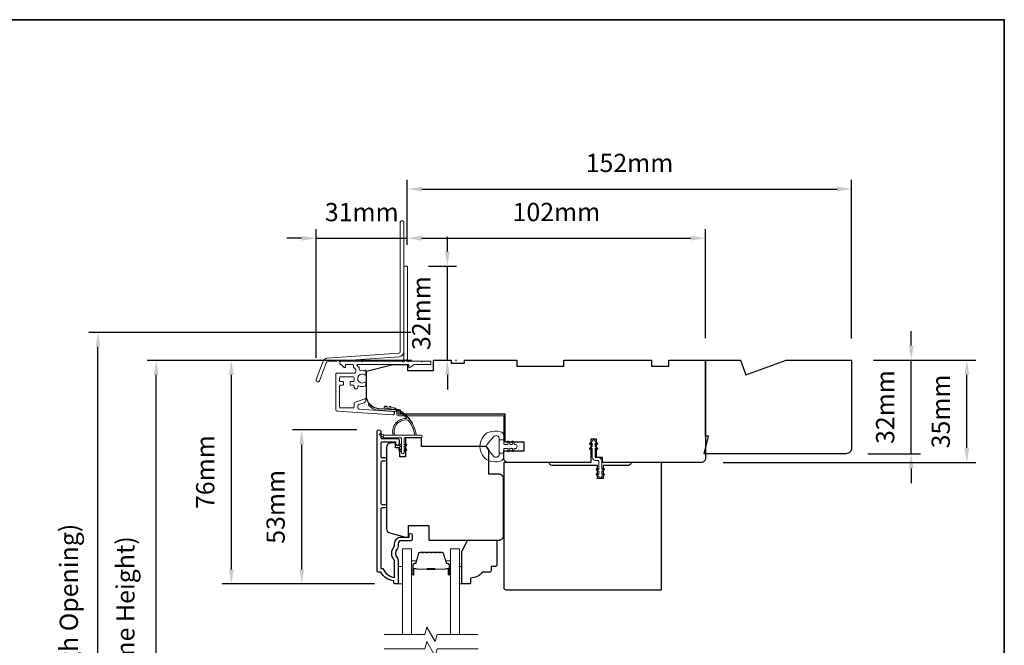
# Model space of a CAD drawing. Extents: x -1661 to 4112, y 2559 to 5102.
# Drawn here: x 2165 to 2502, y 4284 to 4498 of the extents above; entities that cross this region are included whole.
import ezdxf

# ---------------------------------------------------------------- set-up
doc = ezdxf.new("R2010")
doc.units = 0
doc.header["$LTSCALE"] = 250
doc.header["$MEASUREMENT"] = 0
doc.header["$PDMODE"] = 3
doc.header["$PDSIZE"] = -2
doc.layers.get('DEFPOINTS').update_dxf_attribs({"color": 2, "linetype": 'CONTINUOUS'})
doc.layers.add('3', color=3, linetype='CONTINUOUS')
for name, color, linetype, lineweight in [('6', 6, 'CONTINUOUS', 5), ('7', 7, 'CONTINUOUS', 9), ('8', 7, 'CONTINUOUS', 35), ('Butal', 9, 'CONTINUOUS', 15), ('Dimensions', 2, 'CONTINUOUS', 15), ('Glass', 1, 'CONTINUOUS', 15), ('Jamb Liner', 230, 'CONTINUOUS', 9), ('Next Gen Cladding', 142, 'CONTINUOUS', 20), ('Nylon Clip', 6, 'CONTINUOUS', 15), ('Spacer Bar', 1, 'CONTINUOUS', 9), ('Veneer', 7, 'CONTINUOUS', 5), ('Weather-Strip', 6, 'CONTINUOUS', 9), ('Wood', 7, 'CONTINUOUS', 25)]:
    doc.layers.add(name, color=color, linetype=linetype, lineweight=lineweight)
doc.styles.add('MODERN', font='tahoma.ttf')
doc.styles.add('ROMANS', font='romans')
doc.dimstyles.new('LWDEC$0', dxfattribs={"dimscale": 5, "dimtxt": 2.5, "dimasz": 2, "dimexe": 1.25, "dimexo": 3, "dimgap": 2, "dimtad": 1, "dimtoh": 1, "dimzin": 1, "dimdsep": 46, "dimtxsty": 'MODERN', "dimcen": 0, "dimdle": 1.5, "dimadec": 0, "dimazin": 0, "dimtfac": 1, "dimtix": 1, "dimtmove": 0, "dimatfit": 3, "dimfxl": 0, "dimtzin": 0, "dimarcsym": 0})

# ---------------------------------------------------------------- blocks, each defined once
blk = doc.blocks.new('2800C')
at = {"layer": 'Veneer'}
blk.add_lwpolyline([(24.61, 4.5), (27.61, 4.5), (27.61, 3), (29.31, 3), (29.31, 1.5, -0.414214), (27.81, 0), (0, 0, -0.339454), (-1.45, 1.11), (-2.89, 6.5), (-2.89, 7.5), (-0.89, 7.5), (1.11, 7.5), (1.11, 14.5), (-3.89, 14.5), (-3.89, 38.5, -0.414214), (-2.39, 40), (17.11, 40, -0.414214), (18.61, 38.5), (18.61, 35), (26.61, 35, -0.414214), (28.11, 33.5), (28.11, 12), (31.11, 12), (31.11, 6.5), (24.61, 6.5), (24.61, 4.5), (24.61, 4.5)], format="xyb", dxfattribs=at)
blk = doc.blocks.new('*D406')
at = {"layer": 'DEFPOINTS', "color": 0}
for p in [(2449.75, 4381.56), (2489.16, 4381.56), (2398.25, 4346.56)]:
    blk.add_point(p, dxfattribs=at)
at = {"layer": 'Dimensions', "color": 0, "lineweight": -2}
for p, q in [((2457.25, 4381.56), (2492.28, 4381.56)), ((2489.16, 4351.56), (2489.16, 4376.56)), ((2405.75, 4346.56), (2492.28, 4346.56))]:
    blk.add_line(p, q, dxfattribs=at)
at = {"layer": 'Dimensions', "color": 0}
for points in [[(2488.33, 4376.56), (2489.99, 4376.56), (2489.16, 4381.56)], [(2488.33, 4351.56), (2489.99, 4351.56), (2489.16, 4346.56)]]:
    blk.add_solid(points, dxfattribs=at)
at = {"layer": 'Dimensions', "color": 0, "insert": (2481.03, 4364.06), "char_height": 6.25, "attachment_point": 5, "rotation": 90, "style": 'ROMANS'}
blk.add_mtext('35mm', dxfattribs=at)
blk = doc.blocks.new('*D384')
at = {"layer": 'DEFPOINTS', "color": 0}
for p in [(2449.75, 4381.56), (2470.14, 4381.56), (2447.75, 4349.56)]:
    blk.add_point(p, dxfattribs=at)
at = {"layer": 'Dimensions', "color": 0, "lineweight": -2}
for p, q in [((2470.14, 4386.56), (2470.14, 4391.56)), ((2457.25, 4381.56), (2473.27, 4381.56)), ((2470.14, 4349.56), (2470.14, 4381.56)), ((2455.25, 4349.56), (2473.27, 4349.56)), ((2470.14, 4344.56), (2470.14, 4339.56))]:
    blk.add_line(p, q, dxfattribs=at)
at = {"layer": 'Dimensions', "color": 0}
for points in [[(2469.31, 4386.56), (2470.97, 4386.56), (2470.14, 4381.56)], [(2469.31, 4344.56), (2470.97, 4344.56), (2470.14, 4349.56)]]:
    blk.add_solid(points, dxfattribs=at)
at = {"layer": 'Dimensions', "color": 0, "insert": (2462.02, 4365.56), "char_height": 6.25, "attachment_point": 5, "rotation": 90, "style": 'ROMANS'}
blk.add_mtext('32mm', dxfattribs=at)
blk = doc.blocks.new('*D339')
at = {"layer": 'DEFPOINTS', "color": 0}
for p in [(2211.86, 4381.54), (2306.75, 4381.54), (2306.75, 4184.06)]:
    blk.add_point(p, dxfattribs=at)
at = {"layer": 'Dimensions', "color": 0, "lineweight": -2}
for p, q in [((2299.25, 4381.54), (2208.73, 4381.54)), ((2211.86, 4189.06), (2211.86, 4376.54)), ((2299.25, 4184.06), (2208.73, 4184.06))]:
    blk.add_line(p, q, dxfattribs=at)
at = {"layer": 'Dimensions', "color": 0}
for points in [[(2211.02, 4376.54), (2212.69, 4376.54), (2211.86, 4381.54)], [(2211.02, 4189.06), (2212.69, 4189.06), (2211.86, 4184.06)]]:
    blk.add_solid(points, dxfattribs=at)
at = {"layer": 'Dimensions', "color": 0, "insert": (2202.09, 4282.8), "char_height": 6.25, "attachment_point": 5, "rotation": 90, "style": 'ROMANS'}
blk.add_mtext('F.H. (Frame Height)', dxfattribs=at)
blk = doc.blocks.new('*D340')
at = {"layer": 'DEFPOINTS', "color": 0}
for p in [(2191.92, 4391.03), (2306.42, 4391.03), (2306.75, 4174.56)]:
    blk.add_point(p, dxfattribs=at)
at = {"layer": 'Dimensions', "color": 0, "lineweight": -2}
for p, q in [((2298.92, 4391.03), (2188.79, 4391.03)), ((2191.92, 4179.56), (2191.92, 4386.03)), ((2299.25, 4174.56), (2188.79, 4174.56))]:
    blk.add_line(p, q, dxfattribs=at)
at = {"layer": 'Dimensions', "color": 0}
for points in [[(2191.08, 4386.03), (2192.75, 4386.03), (2191.92, 4391.03)], [(2191.08, 4179.56), (2192.75, 4179.56), (2191.92, 4174.56)]]:
    blk.add_solid(points, dxfattribs=at)
at = {"layer": 'Dimensions', "color": 0, "insert": (2182.76, 4282.8), "char_height": 6.25, "attachment_point": 5, "rotation": 90, "style": 'MODERN'}
blk.add_mtext('R.O. (Rough Opening)', dxfattribs=at)
blk = doc.blocks.new('*D341')
at = {"layer": 'DEFPOINTS', "color": 0}
for p in [(2261.63, 4357.8), (2288.01, 4357.8), (2294.01, 4305.05)]:
    blk.add_point(p, dxfattribs=at)
at = {"layer": 'Dimensions', "color": 0, "lineweight": -2}
for p, q in [((2280.51, 4357.8), (2258.51, 4357.8)), ((2261.63, 4310.05), (2261.63, 4352.8)), ((2286.51, 4305.05), (2258.51, 4305.05))]:
    blk.add_line(p, q, dxfattribs=at)
at = {"layer": 'Dimensions', "color": 0}
for points in [[(2260.8, 4352.8), (2262.46, 4352.8), (2261.63, 4357.8)], [(2260.8, 4310.05), (2262.46, 4310.05), (2261.63, 4305.05)]]:
    blk.add_solid(points, dxfattribs=at)
at = {"layer": 'Dimensions', "color": 0, "insert": (2253.51, 4331.42), "char_height": 6.25, "attachment_point": 5, "rotation": 90, "style": 'ROMANS'}
blk.add_mtext('53mm', dxfattribs=at)
blk = doc.blocks.new('*D342')
at = {"layer": 'DEFPOINTS', "color": 0}
for p in [(2237.55, 4381.54), (2306.75, 4381.54), (2294.01, 4305.05)]:
    blk.add_point(p, dxfattribs=at)
at = {"layer": 'Dimensions', "color": 0, "lineweight": -2}
for p, q in [((2299.25, 4381.54), (2234.42, 4381.54)), ((2237.55, 4310.05), (2237.55, 4376.54)), ((2286.51, 4305.05), (2234.42, 4305.05))]:
    blk.add_line(p, q, dxfattribs=at)
at = {"layer": 'Dimensions', "color": 0}
for points in [[(2236.72, 4376.54), (2238.38, 4376.54), (2237.55, 4381.54)], [(2236.72, 4310.05), (2238.38, 4310.05), (2237.55, 4305.05)]]:
    blk.add_solid(points, dxfattribs=at)
at = {"layer": 'Dimensions', "color": 0, "insert": (2229.42, 4343.3), "char_height": 6.25, "attachment_point": 5, "rotation": 90, "style": 'ROMANS'}
blk.add_mtext('76mm', dxfattribs=at)
blk = doc.blocks.new('*D305')
at = {"layer": 'DEFPOINTS', "color": 0}
for p in [(2399.75, 4423.33), (2297.75, 4413.55), (2399.75, 4381.58)]:
    blk.add_point(p, dxfattribs=at)
at = {"layer": 'Dimensions', "color": 0, "lineweight": -2}
for p, q in [((2297.75, 4421.05), (2297.75, 4426.46)), ((2399.75, 4389.08), (2399.75, 4426.46)), ((2302.75, 4423.33), (2394.75, 4423.33))]:
    blk.add_line(p, q, dxfattribs=at)
at = {"layer": 'Dimensions', "color": 0}
for points in [[(2302.75, 4424.17), (2302.75, 4422.5), (2297.75, 4423.33)], [(2394.75, 4424.17), (2394.75, 4422.5), (2399.75, 4423.33)]]:
    blk.add_solid(points, dxfattribs=at)
at = {"layer": 'Dimensions', "color": 0, "insert": (2348.75, 4431.46), "char_height": 6.25, "attachment_point": 5, "style": 'ROMANS'}
blk.add_mtext('102mm', dxfattribs=at)
blk = doc.blocks.new('*D306')
at = {"layer": 'DEFPOINTS', "color": 0}
for p in [(2297.5, 4413.8), (2311.44, 4413.8), (2306.75, 4381.58)]:
    blk.add_point(p, dxfattribs=at)
at = {"layer": 'Dimensions', "color": 0, "lineweight": -2}
for p, q in [((2311.44, 4418.8), (2311.44, 4423.8)), ((2305, 4413.8), (2314.57, 4413.8)), ((2311.44, 4381.58), (2311.44, 4413.8)), ((2314.25, 4381.58), (2314.57, 4381.58)), ((2311.44, 4376.58), (2311.44, 4371.58))]:
    blk.add_line(p, q, dxfattribs=at)
at = {"layer": 'Dimensions', "color": 0}
for points in [[(2310.61, 4418.8), (2312.28, 4418.8), (2311.44, 4413.8)], [(2310.61, 4376.58), (2312.28, 4376.58), (2311.44, 4381.58)]]:
    blk.add_solid(points, dxfattribs=at)
at = {"layer": 'Dimensions', "color": 0, "insert": (2303.32, 4397.69), "char_height": 6.25, "attachment_point": 5, "rotation": 90, "style": 'ROMANS'}
blk.add_mtext('32mm', dxfattribs=at)
blk = doc.blocks.new('*D308')
at = {"layer": 'DEFPOINTS', "color": 0}
for p in [(2297.75, 4423.3), (2297.75, 4413.55), (2266.56, 4374.84)]:
    blk.add_point(p, dxfattribs=at)
at = {"layer": 'Dimensions', "color": 0, "lineweight": -2}
for p, q in [((2266.56, 4382.34), (2266.56, 4426.43)), ((2297.75, 4421.05), (2297.75, 4426.43)), ((2261.56, 4423.3), (2256.56, 4423.3)), ((2266.56, 4423.3), (2297.75, 4423.3)), ((2302.75, 4423.3), (2307.75, 4423.3))]:
    blk.add_line(p, q, dxfattribs=at)
at = {"layer": 'Dimensions', "color": 0}
for points in [[(2261.56, 4424.14), (2261.56, 4422.47), (2266.56, 4423.3)], [(2302.75, 4424.14), (2302.75, 4422.47), (2297.75, 4423.3)]]:
    blk.add_solid(points, dxfattribs=at)
at = {"layer": 'Dimensions', "color": 0, "insert": (2282.15, 4431.43), "char_height": 6.25, "attachment_point": 5, "style": 'ROMANS'}
blk.add_mtext('31mm', dxfattribs=at)
blk = doc.blocks.new('*D259')
at = {"layer": 'DEFPOINTS', "color": 0}
for p in [(2449.75, 4440.12), (2297.75, 4413.55), (2449.75, 4381.56)]:
    blk.add_point(p, dxfattribs=at)
at = {"layer": 'Dimensions', "color": 0, "lineweight": -2}
for p, q in [((2297.75, 4421.05), (2297.75, 4443.25)), ((2449.75, 4389.06), (2449.75, 4443.25)), ((2302.75, 4440.12), (2444.75, 4440.12))]:
    blk.add_line(p, q, dxfattribs=at)
at = {"layer": 'Dimensions', "color": 0}
for points in [[(2302.75, 4440.96), (2302.75, 4439.29), (2297.75, 4440.12)], [(2444.75, 4440.96), (2444.75, 4439.29), (2449.75, 4440.12)]]:
    blk.add_solid(points, dxfattribs=at)
at = {"layer": 'Dimensions', "color": 0, "insert": (2373.75, 4448.25), "char_height": 6.25, "attachment_point": 5, "style": 'ROMANS'}
blk.add_mtext('152mm', dxfattribs=at)

msp = doc.modelspace()

# ---------------------------------------------------------------- linework, layer by layer
at = {"layer": '3'}
msp.add_lwpolyline([(2290.032, 4331.039), (2289.132, 4331.039, 0.4142151), (2288.632, 4330.539), (2288.632, 4310.322), (2289.421, 4310.322, 0.2832257), (2293.383, 4307.302), (2293.383, 4312.703, 0.1654359), (2293.175, 4313.313, -0.3401823), (2293.175, 4317.677, 0.1654359), (2293.383, 4318.287), (2293.383, 4318.822, -0.4142136), (2295.633, 4321.072), (2298.332, 4321.072), (2298.333, 4321.772, -1), (2299.433, 4321.772), (2299.432, 4320.322, -0.4142136), (2298.932, 4319.822), (2295.633, 4319.822, 0.4142136), (2294.633, 4318.822), (2294.633, 4317.823, -0.1961243), (2294.347, 4317.124, 0.40794), (2294.347, 4313.866, -0.1961243), (2294.633, 4313.167), (2294.633, 4305.322, -0.4142136), (2294.383, 4305.072), (2293.633, 4305.072, -0.4142136), (2293.133, 4305.572), (2293.133, 4306.072, -0.2381249), (2288.633, 4309.072), (2287.932, 4309.072, -0.4142136), (2287.382, 4309.622), (2287.383, 4357.194, -1), (2288.633, 4357.194), (2288.633, 4355.315, 0.415215), (2289.133, 4354.813), (2294.379, 4354.813, -0.4159086), (2294.932, 4354.263), (2294.932, 4352.863, -1), (2293.832, 4352.863), (2293.832, 4353.371, 0.414213), (2293.632, 4353.571), (2289.133, 4353.571, 0.4142136), (2288.633, 4353.071), (2288.632, 4348.775, 0.4152158), (2289.132, 4348.273), (2290.032, 4348.273, -1), (2290.032, 4347.031), (2289.132, 4347.031, 0.4142131), (2288.632, 4346.531), (2288.632, 4332.781, 0.414212), (2289.132, 4332.281), (2290.032, 4332.281, -1)], format="xyb", close=True, dxfattribs=at)
at = {"layer": '6'}
for points in [[(2294.633, 4305.069), (2296.133, 4305.069), (2296.133, 4311.069), (2294.633, 4311.069)], [(2315.63, 4311.069), (2316.39, 4311.069), (2316.39, 4305.069), (2315.63, 4305.069)]]:
    msp.add_lwpolyline(points, close=True, dxfattribs=at)
at = {"layer": '7'}
msp.add_lwpolyline([(2362.504, 4353.334), (2362.504, 4354.584), (2360.504, 4354.584), (2360.504, 4353.334)], dxfattribs=at)
at = {"layer": '7', "flags": 128}
for points in [[(2321.98, 4287.817), (2307.995, 4287.817), (2307.325, 4285.317), (2304.438, 4290.317), (2303.768, 4287.817), (2289.783, 4287.817)], [(2321.98, 4282.817), (2307.995, 4282.817), (2307.325, 4280.317), (2304.438, 4285.317), (2303.768, 4282.817), (2289.783, 4282.817)]]:
    msp.add_lwpolyline(points, dxfattribs=at)
at = {"layer": '8', "linetype": 'Continuous'}
msp.add_lwpolyline([(1836.23, 4498.055), (2501.971, 4498.055), (2501.971, 4064.14), (1836.23, 4064.14)], close=True, dxfattribs=at)
at = {"layer": 'Butal'}
for points in [[(2299.233, 4308.507), (2299.233, 4312.685, -0.4142136), (2299.483, 4312.935), (2300.807, 4312.935), (2300.621, 4312.325, -0.3297505), (2300.261, 4312.059), (2300.142, 4312.059, 0.4142136), (2299.632, 4311.549), (2299.632, 4308.257), (2299.483, 4308.257, -0.4142136)], [(2312.53, 4308.507), (2312.53, 4312.685, 0.4142136), (2312.28, 4312.935), (2310.955, 4312.935), (2311.142, 4312.325, 0.3297505), (2311.501, 4312.059), (2311.62, 4312.059, -0.4142136), (2312.13, 4311.549), (2312.13, 4308.257), (2312.28, 4308.257, 0.4142136)]]:
    msp.add_lwpolyline(points, format="xyb", close=True, dxfattribs=at)
at = {"layer": 'Glass', "color": 1}
for points in [[(2296.133, 4287.817), (2296.133, 4317.066), (2299.233, 4317.066), (2299.233, 4287.817)], [(2315.63, 4287.817), (2315.63, 4317.066), (2312.53, 4317.066), (2312.53, 4287.817)]]:
    msp.add_lwpolyline(points, dxfattribs=at)
at = {"layer": 'Jamb Liner'}
msp.add_lwpolyline([(2294.104, 4363.834, 0.3939105), (2293.871, 4364.084), (2287.905, 4364.501, -0.1961705), (2284.515, 4366.169, -1), (2284.889, 4366.501, 0.1961705), (2287.94, 4365), (2293.906, 4364.582, -0.3939105), (2294.604, 4363.834), (2294.604, 4363.334, 0.4142136), (2294.854, 4363.084), (2330.504, 4363.084, -0.4142136), (2331.254, 4362.334), (2331.254, 4354.084, -1), (2330.754, 4354.084), (2330.754, 4362.334, 0.4142136), (2330.504, 4362.584), (2294.854, 4362.584, -0.4142136), (2294.104, 4363.334)], format="xyb", close=True, dxfattribs=at)
at = {"layer": 'Next Gen Cladding'}
for points in [[(2296.554, 4428.759, 1), (2295.354, 4428.759), (2295.354, 4384.504, -0.3939105), (2294.842, 4383.956), (2270.266, 4382.237, 0.2914734), (2269.014, 4381.311), (2266.594, 4375.006, 1), (2267.714, 4374.576), (2270.134, 4380.88, -0.2914734), (2270.35, 4381.04), (2294.926, 4382.759, 0.3939105), (2296.554, 4384.504)], [(2296.047, 4381.184, 0.2559241), (2295.836, 4381.299), (2282.604, 4381.299), (2282.304, 4380.999), (2282.004, 4381.299), (2274.954, 4381.299, 0.4142136), (2274.704, 4381.049), (2274.704, 4380.349, 0.4142136), (2274.954, 4380.099), (2275.097, 4380.099, -0.1989124), (2275.273, 4380.026), (2276.177, 4379.123, 0.6681786), (2276.604, 4379.299), (2276.604, 4379.849, -0.4142136), (2276.854, 4380.099), (2279.054, 4380.099, -0.4142136), (2279.304, 4379.849), (2279.304, 4379.29, 0.2216947), (2279.393, 4379.098), (2279.925, 4378.652, -0.2216947), (2280.104, 4378.269), (2280.104, 4377.599, -0.4142136), (2279.604, 4377.099), (2273.554, 4377.099, 0.4142136), (2273.304, 4376.849), (2273.304, 4364.685, 0.3939105), (2273.769, 4364.186), (2292.762, 4362.858, 1), (2292.846, 4364.055), (2281.269, 4364.865, -0.3939105), (2280.804, 4365.364), (2280.804, 4365.944, -0.3201025), (2281.141, 4366.416), (2282.93, 4367.032, 0.3201025), (2283.604, 4367.978), (2283.604, 4368.183, 0.5150338), (2283.273, 4368.419), (2279.941, 4367.272, 0.3201025), (2279.604, 4366.799), (2279.604, 4365.799, -0.4142136), (2279.104, 4365.299), (2275.004, 4365.299, -0.4142136), (2274.504, 4365.799), (2274.504, 4372.549, -0.4142136), (2275.004, 4373.049), (2275.654, 4373.049, 0.4142136), (2275.904, 4373.299), (2275.904, 4373.999, 0.4142136), (2275.654, 4374.249), (2275.004, 4374.249, -0.4142136), (2274.504, 4374.749), (2274.504, 4375.399, -0.4142136), (2275.004, 4375.899), (2279.075, 4375.899, -0.4233123), (2279.575, 4375.384, 0.0505623), (2279.614, 4374.835, -0.465267), (2279.121, 4374.249), (2278.454, 4374.249, 0.4142136), (2278.204, 4373.999), (2278.204, 4373.299, 0.4142136), (2278.454, 4373.049), (2279.104, 4373.049, -0.4142136), (2279.604, 4372.549), (2279.604, 4372.299, 0.4142136), (2280.104, 4371.799), (2280.304, 4371.799, 0.4142136), (2280.804, 4372.299), (2280.804, 4372.594, -0.5474491), (2281.159, 4372.821, 0.2151749), (2283.405, 4372.801, 0.297258), (2283.554, 4373.03), (2283.554, 4373.827, 0.6019314), (2283.163, 4374.034, -1.8878831), (2283.163, 4376.565, 0.6019314), (2283.554, 4376.772), (2283.554, 4377.912, 0.6363824), (2283.143, 4378.104, -0.2177377), (2282.742, 4377.994, 0.0793699), (2281.881, 4377.997, -0.4605045), (2281.304, 4378.491), (2281.304, 4378.828, 0.2216947), (2281.125, 4379.211), (2280.593, 4379.658, -0.7002075), (2280.754, 4380.099), (2298.004, 4380.099, -0.4142136), (2298.254, 4379.849), (2298.254, 4379.349, 0.418413), (2298.507, 4379.099, 0.1951943), (2299.2, 4379.392), (2299.834, 4380.026, -0.1989124), (2300.011, 4380.099), (2305.504, 4380.099, 0.4142136), (2305.754, 4380.349), (2305.754, 4381.049, 0.4142136), (2305.504, 4381.299), (2303.054, 4381.299), (2302.754, 4380.999), (2302.454, 4381.299), (2298.471, 4381.299, 0.2559241), (2298.261, 4381.184, -1.162287), (2297.665, 4381.705, 0.2205402), (2297.754, 4381.896), (2297.754, 4413.549, 0.4142136), (2297.504, 4413.799), (2296.804, 4413.799, 0.4142136), (2296.554, 4413.549), (2296.554, 4381.896, 0.2205402), (2296.642, 4381.705, -1.162287)]]:
    msp.add_lwpolyline(points, format="xyb", close=True, dxfattribs=at)
at = {"layer": 'Nylon Clip'}
msp.add_lwpolyline([(2362.52, 4352.821), (2362.004, 4353.183), (2362.004, 4352.074), (2362.814, 4351.507, -1), (2362.52, 4351.086), (2362.004, 4351.448), (2362.004, 4348.615, 0.4142136), (2362.304, 4348.315), (2362.944, 4348.315, -0.4142136), (2364.254, 4347.004), (2364.254, 4344.171), (2364.77, 4344.533, -1), (2365.064, 4344.112), (2364.254, 4343.545), (2364.254, 4342.436), (2364.77, 4342.798, -1), (2365.064, 4342.377), (2364.254, 4341.81), (2364.254, 4341.805, -1), (2363.244, 4341.805), (2363.244, 4341.81), (2362.433, 4342.377, -1), (2362.727, 4342.798), (2363.244, 4342.436), (2363.244, 4343.545), (2362.433, 4344.112, -1), (2362.727, 4344.533), (2363.244, 4344.171), (2363.244, 4347.004, 0.4142136), (2362.944, 4347.304), (2362.304, 4347.304, -0.4142136), (2360.994, 4348.615), (2360.994, 4351.448), (2360.477, 4351.086, -1), (2360.183, 4351.507), (2360.994, 4352.074), (2360.994, 4353.183), (2360.477, 4352.821, -1), (2360.183, 4353.242), (2360.994, 4353.809), (2360.994, 4353.814, -1), (2362.004, 4353.814), (2362.004, 4353.809), (2362.814, 4353.242, -1), (2362.52, 4352.821)], format="xyb", dxfattribs=at)
at = {"layer": 'Spacer Bar'}
for points in [[(2304.7, 4315.935, 0.2262769), (2304.601, 4315.888), (2304.532, 4315.803, -0.4769755), (2304.335, 4315.803), (2304.266, 4315.888, 0.2262769), (2304.167, 4315.935), (2303.252, 4315.935, 0.2262769), (2303.153, 4315.888), (2303.085, 4315.803, -0.4769755), (2302.887, 4315.803), (2302.818, 4315.888, 0.2262769), (2302.72, 4315.935), (2302.095, 4315.935, 0.3297505), (2301.617, 4315.581), (2300.62, 4312.322, -0.3297505), (2300.251, 4312.049), (2300.132, 4312.049, 0.4142136), (2299.632, 4311.549), (2299.632, 4308.257, 1), (2300.013, 4308.257), (2300.013, 4310.12, -0.4142136), (2300.163, 4310.27), (2300.675, 4310.27), (2300.675, 4310.385), (2300.199, 4310.385, 0.4142136), (2299.899, 4310.085), (2299.899, 4308.257, -1), (2299.747, 4308.257), (2299.747, 4311.549, -0.4142136), (2300.132, 4311.935), (2300.251, 4311.935, 0.3297505), (2300.73, 4312.288), (2301.726, 4315.548, -0.3297505), (2302.095, 4315.821), (2302.72, 4315.821, -0.2262769), (2302.729, 4315.816), (2302.798, 4315.731, 0.4769755), (2303.173, 4315.731), (2303.242, 4315.816, -0.2262769), (2303.252, 4315.821), (2304.167, 4315.821, -0.2262769), (2304.177, 4315.816), (2304.246, 4315.731, 0.4769755), (2304.621, 4315.731), (2304.69, 4315.816, -0.2262769), (2304.7, 4315.821), (2305.614, 4315.821, -0.2566329), (2305.625, 4315.816), (2305.694, 4315.731, 0.4769755), (2306.069, 4315.731), (2306.138, 4315.816, -0.2262769), (2306.148, 4315.821), (2307.061, 4315.821, -0.2566329), (2307.073, 4315.816), (2307.142, 4315.731, 0.4769755), (2307.517, 4315.731), (2307.586, 4315.816, -0.2262769), (2307.595, 4315.821), (2308.509, 4315.821, -0.2566329), (2308.521, 4315.816), (2308.589, 4315.731, 0.4769755), (2308.965, 4315.731), (2309.033, 4315.816, -0.2262769), (2309.043, 4315.821), (2309.668, 4315.821, -0.3297505), (2310.037, 4315.548), (2311.033, 4312.288, 0.3297505), (2311.511, 4311.935), (2311.63, 4311.935, -0.4142136), (2312.016, 4311.549), (2312.016, 4308.257, -1), (2311.864, 4308.257), (2311.864, 4310.085, 0.4142136), (2311.564, 4310.385), (2311.087, 4310.385), (2311.087, 4310.27), (2311.599, 4310.27, -0.4142136), (2311.749, 4310.12), (2311.749, 4308.257, 1), (2312.13, 4308.257), (2312.13, 4311.549, 0.4142136), (2311.63, 4312.049), (2311.511, 4312.049, -0.3297505), (2311.142, 4312.322), (2310.146, 4315.581, 0.3297505), (2309.668, 4315.935), (2309.043, 4315.935, 0.2262769), (2308.945, 4315.888), (2308.876, 4315.803, -0.4769755), (2308.678, 4315.803), (2308.609, 4315.888, 0.2262769), (2308.511, 4315.935), (2307.595, 4315.935, 0.2262769), (2307.497, 4315.888), (2307.428, 4315.803, -0.4769755), (2307.231, 4315.803), (2307.162, 4315.888, 0.2262769), (2307.063, 4315.935), (2306.148, 4315.935, 0.2262769), (2306.049, 4315.888), (2305.98, 4315.803, -0.4769755), (2305.783, 4315.803), (2305.714, 4315.888, 0.2262769), (2305.615, 4315.935)], [(2300.232, 4310.22), (2300.864, 4310.22, -0.2290698), (2301.024, 4310.145, 0.2244814), (2301.162, 4310.08), (2304.442, 4310.08, 0.2896395), (2304.603, 4310.182, -0.272736), (2304.827, 4310.334), (2306.935, 4310.334, -0.2727361), (2307.16, 4310.182, 0.2896395), (2307.32, 4310.08), (2310.601, 4310.08, 0.2244814), (2310.739, 4310.145, -0.2290698), (2310.899, 4310.22), (2311.531, 4310.22), (2311.531, 4310.27), (2310.9, 4310.27, 0.228585), (2310.699, 4310.178, -0.2244814), (2310.601, 4310.131), (2307.32, 4310.131, -0.2896395), (2307.206, 4310.204, 0.2741413), (2306.937, 4310.385), (2304.826, 4310.385, 0.2741413), (2304.557, 4310.204, -0.2896395), (2304.442, 4310.131), (2301.162, 4310.131, -0.2244814), (2301.064, 4310.178, 0.228585), (2300.863, 4310.27), (2300.232, 4310.27)]]:
    msp.add_lwpolyline(points, format="xyb", close=True, dxfattribs=at)
msp.add_lwpolyline([(2304.443, 4310.131, -0.0018851), (2304.442, 4310.131), (2301.162, 4310.131, -0.2244814), (2301.064, 4310.178, 0.228585), (2300.863, 4310.27), (2300.232, 4310.27), (2300.232, 4310.22), (2300.864, 4310.22, -0.2290698), (2301.024, 4310.145, 0.2244814), (2301.162, 4310.08), (2304.442, 4310.08, -0.2142452), (2304.479, 4310.064, 0.2142452), (2304.612, 4310.004), (2307.151, 4310.004, 0.2142452), (2307.284, 4310.064, -0.2142452), (2307.32, 4310.08), (2310.601, 4310.08, 0.2244814), (2310.739, 4310.145, -0.2290698), (2310.899, 4310.22), (2311.531, 4310.22), (2311.531, 4310.27), (2310.9, 4310.27, 0.228585), (2310.699, 4310.178, -0.2244814), (2310.601, 4310.131), (2307.32, 4310.131, 0.2142452), (2307.246, 4310.098, -0.2142452), (2307.151, 4310.055), (2304.612, 4310.055, -0.2142452), (2304.517, 4310.098, 0.2142452), (2304.442, 4310.131)], format="xyb", dxfattribs=at)
at = {"layer": 'Weather-Strip'}
for points in [[(2298.203, 4361.011, 0.1718844), (2298.175, 4361.03, 0.5831712), (2293.397, 4355.966), (2292.876, 4355.966, -0.5195564), (2297.581, 4361.631, 0.6785937), (2297.622, 4361.714, 0.207743), (2289.852, 4365.256, -0.4089582), (2289.803, 4365.306), (2289.803, 4365.706, -0.4192993), (2289.854, 4365.756, -0.3723777), (2300.787, 4355.966), (2300.283, 4355.966, 0.12941)], [(2290.646, 4365.714, 0.0176792), (2289.854, 4365.756, -0.4556094)], [(2292.189, 4365.468, 0.0176379), (2291.412, 4365.62, -0.4460765)], [(2293.683, 4365.011, 0.0175867), (2292.937, 4365.268, -0.4363375)], [(2295.099, 4364.35, 0.0175259), (2294.399, 4364.707, -0.4265826)], [(2296.41, 4363.499, 0.0174564), (2295.769, 4363.948, -0.4169938)], [(2297.591, 4362.473, 0.0173798), (2297.021, 4363.005, -0.4077429)], [(2298.617, 4361.292, 0.0172983), (2298.129, 4361.896, -0.3989898)], [(2299.47, 4359.98, 0.0172147), (2299.072, 4360.642, -0.3908821)], [(2289.893, 4355.966), (2288.657, 4356.556, 1), (2288.394, 4356.017), (2289.634, 4355.147, -0.7329507)], [(2296.613, 4350.016), (2296.613, 4355.066), (2302.353, 4355.066, 1), (2302.353, 4355.966), (2289.893, 4355.966, 1), (2289.893, 4355.066), (2295.713, 4355.066), (2295.713, 4350.016, 1)], [(2325.741, 4347.187, -0.1242149), (2324.163, 4348.183, -0.4), (2324.163, 4355.985, -0.1242149), (2325.741, 4356.98, -0.1398446), (2329.581, 4357.124, -0.3454544), (2330.743, 4355.643), (2330.743, 4354.372), (2329.218, 4354.372), (2330.743, 4354.372), (2330.743, 4353.057, 0.4142136), (2330.998, 4352.802), (2332.023, 4352.802, 0.5396506), (2332.234, 4353.124), (2332.048, 4353.552, -1), (2332.453, 4353.728), (2332.794, 4352.941, 0.298996), (2333.005, 4352.802), (2333.528, 4352.802, 0.5396506), (2333.739, 4353.124), (2333.554, 4353.552, -1), (2333.959, 4353.728), (2334.3, 4352.941, 0.298996), (2334.511, 4352.802), (2334.591, 4352.802, -1), (2334.591, 4351.365), (2334.511, 4351.365, 0.298996), (2334.3, 4351.226), (2333.959, 4350.439, -1), (2333.554, 4350.615), (2333.739, 4351.043, 0.5396506), (2333.528, 4351.365), (2333.005, 4351.365, 0.298996), (2332.794, 4351.226), (2332.453, 4350.439, -1), (2332.048, 4350.615), (2332.234, 4351.043, 0.5396506), (2332.022, 4351.365), (2330.998, 4351.365, 0.4142136), (2330.743, 4351.111), (2330.743, 4349.796), (2329.218, 4349.796), (2329.218, 4354.372), (2329.218, 4354.653, 0.7002075), (2327.198, 4355.388), (2325.247, 4353.064, 0.3639702), (2325.247, 4351.103), (2327.198, 4348.779, 0.7002075), (2329.218, 4349.514), (2329.218, 4349.796), (2330.743, 4349.796), (2330.743, 4348.525, -0.3454544), (2329.581, 4347.043, -0.1398446)], [(2295.169, 4352.869), (2295.713, 4352.488), (2295.713, 4351.866), (2294.877, 4352.451, -1)], [(2297.156, 4352.869), (2296.613, 4352.488), (2296.613, 4351.866), (2297.449, 4352.451, 1)], [(2295.169, 4351.219), (2295.713, 4350.838), (2295.713, 4350.216), (2294.877, 4350.801, -1)], [(2297.156, 4351.219), (2296.613, 4350.838), (2296.613, 4350.216), (2297.449, 4350.801, 1)]]:
    msp.add_lwpolyline(points, format="xyb", close=True, dxfattribs=at)
at = {"layer": 'Wood'}
for points in [[(2333.44, 4353.58), (2333.44, 4353.58), (2331.254, 4353.58), (2331.254, 4363.08), (2295.371, 4363.08), (2295.371, 4364.467), (2287.94, 4364.987, -0.3939105), (2283.754, 4369.476), (2283.754, 4377.83), (2292.754, 4380.08), (2297.754, 4380.08), (2297.754, 4378.08), (2306.754, 4378.08), (2306.754, 4381.58), (2312.754, 4381.58), (2312.754, 4380.58), (2317.254, 4380.58), (2317.254, 4381.58), (2335.254, 4381.58), (2335.254, 4379.58), (2351.254, 4379.58), (2351.254, 4381.58), (2381.254, 4381.58), (2381.254, 4379.58), (2387.254, 4379.58), (2387.254, 4381.58), (2399.754, 4381.58), (2399.754, 4348.08, -0.4142136), (2398.254, 4346.58), (2364.504, 4346.58), (2364.504, 4348.33), (2362.504, 4348.33), (2362.504, 4354.58), (2360.504, 4354.58), (2360.504, 4346.58), (2332.254, 4346.58, -0.4142136), (2330.754, 4348.08), (2330.754, 4350.58), (2337.754, 4350.58), (2337.754, 4353.58)], [(2399.254, 4349.58), (2400.754, 4355.58), (2399.754, 4355.58), (2399.754, 4381.58), (2411.776, 4381.58), (2413.595, 4376.58), (2427.333, 4381.58), (2449.753, 4381.58), (2449.753, 4351.58, -0.4142136), (2447.753, 4349.58)], [(2373.254, 4345.565), (2364.754, 4345.565), (2364.754, 4341.065), (2362.754, 4341.065), (2362.754, 4345.565), (2347.254, 4345.565, -0.4142136), (2346.254, 4346.565), (2330.754, 4346.565), (2330.754, 4303.815, 0.4142136), (2331.504, 4303.065), (2384.504, 4303.065, 0.4142136), (2384.754, 4303.315), (2384.754, 4346.565), (2374.254, 4346.565, -0.4142136)], [(2327.89, 4311.069), (2326.39, 4311.069), (2326.39, 4309.569, -0.4142136), (2325.89, 4309.069), (2323.39, 4309.069, -0.236068), (2319.39, 4307.069), (2319.39, 4305.569, -0.4142136), (2318.89, 4305.069), (2316.89, 4305.069, -0.4142136), (2316.39, 4305.569), (2316.39, 4316.069), (2318.39, 4320.069), (2327.89, 4320.069, -0.4142136), (2328.39, 4319.569), (2328.39, 4311.569, -0.4142136)]]:
    msp.add_lwpolyline(points, format="xyb", close=True, dxfattribs=at)
msp.add_lwpolyline([(2295.154, 4348.571), (2295.154, 4351.571), (2293.654, 4351.571), (2293.654, 4353.271), (2292.154, 4353.271, 0.4142136), (2290.654, 4351.771), (2290.654, 4323.962, 0.3394543), (2291.766, 4322.513), (2297.154, 4321.069), (2298.154, 4321.069), (2298.154, 4323.069), (2298.154, 4325.069), (2305.15, 4325.069), (2305.15, 4320.069), (2329.154, 4320.069, 0.4142136), (2330.654, 4321.569), (2330.654, 4341.07, 0.4142136), (2329.154, 4342.57), (2325.653, 4342.57), (2325.653, 4350.571, 0.4142136), (2324.153, 4352.071), (2302.654, 4352.071), (2302.654, 4355.071), (2297.154, 4355.071), (2297.154, 4348.571), (2295.154, 4348.571), (2295.154, 4348.571)], format="xyb", dxfattribs=at)

# ---------------------------------------------------------------- block references
at = {"layer": 'Wood', "xscale": -0.999998, "yscale": 0.999998, "zscale": 0.999998, "rotation": 270}
msp.add_blockref('2800C', (2290.654, 4323.963), dxfattribs=at)

# ---------------------------------------------------------------- dimensions: what is measured, and where the dimension line sits
at = {"layer": 'Dimensions'}
for base, p1, p2, picture, middle in [((2449.753, 4440.122), (2297.754, 4413.549), (2449.753, 4381.561), '*D259', (2373.754, 4448.247)), ((2297.754, 4423.302), (2266.556, 4374.844), (2297.754, 4413.549), '*D308', (2282.155, 4431.427)), ((2399.754, 4423.333), (2297.754, 4413.549), (2399.754, 4381.58), '*D305', (2348.754, 4431.458))]:
    dim = msp.add_linear_dim(base=base, p1=p1, p2=p2, dimstyle='LWDEC$0', override={"dimscale": 2.5, "dimexe": 1.25, "dimexo": 3, "dimgap": 2, "dimdec": 0, "dimzin": 11, "dimpost": 'mm', "dimtxsty": 'ROMANS', "dimadec": 2, "dimtdec": 0, "dimfxl": 1.25, "dimfrac": 2, "dimarcsym": 1}, dxfattribs=at)
    dim.commit()
    dim.dimension.update_dxf_attribs({"geometry": picture, "text_midpoint": middle})
for base, p1, p2, picture, middle in [((2311.444, 4413.799), (2306.754, 4381.58), (2297.504, 4413.799), '*D306', (2303.319, 4397.69)), ((2470.141, 4381.564), (2447.753, 4349.565), (2449.753, 4381.564), '*D384', (2462.016, 4365.565)), ((2237.548, 4381.542), (2294.008, 4305.049), (2306.754, 4381.542), '*D342', (2229.423, 4343.296)), ((2261.631, 4357.797), (2294.008, 4305.049), (2288.008, 4357.797), '*D341', (2253.506, 4331.423))]:
    dim = msp.add_linear_dim(base=base, p1=p1, p2=p2, angle=90, dimstyle='LWDEC$0', override={"dimscale": 2.5, "dimexe": 1.25, "dimexo": 3, "dimgap": 2, "dimdec": 0, "dimzin": 11, "dimpost": 'mm', "dimtxsty": 'ROMANS', "dimadec": 2, "dimtdec": 0, "dimfxl": 1.25, "dimfrac": 2, "dimarcsym": 1}, dxfattribs=at)
    dim.commit()
    dim.dimension.update_dxf_attribs({"geometry": picture, "text_midpoint": middle})
for base, p1, p2, text, override, picture, middle in [((2191.918, 4391.035), (2306.754, 4174.561), (2306.423, 4391.035), 'R.O. (Rough Opening)', {"dimscale": 2.5, "dimpost": 'mm', "dimfrac": 2, "dimarcsym": 1}, '*D340', (2182.764, 4282.798)), ((2211.856, 4381.541), (2306.754, 4184.061), (2306.754, 4381.541), 'F.H. (Frame Height)', {"dimscale": 2.5, "dimexe": 1.25, "dimexo": 3, "dimgap": 2, "dimdec": 0, "dimzin": 11, "dimpost": 'mm', "dimtxsty": 'ROMANS', "dimadec": 2, "dimtdec": 0, "dimfxl": 1.25, "dimfrac": 2, "dimarcsym": 1}, '*D339', (2202.094, 4282.801))]:
    dim = msp.add_linear_dim(base=base, p1=p1, p2=p2, angle=90, text=text, dimstyle='LWDEC$0', override=override, dxfattribs=at)
    dim.commit()
    dim.dimension.update_dxf_attribs({"geometry": picture, "text_midpoint": middle})
dim = msp.add_linear_dim(base=(2489.159, 4381.564), p1=(2398.254, 4346.565), p2=(2449.753, 4381.564), angle=90, dimstyle='LWDEC$0', override={"dimscale": 2.5, "dimexe": 1.25, "dimexo": 3, "dimgap": 2, "dimdec": 0, "dimzin": 11, "dimpost": 'mm', "dimtxsty": 'ROMANS', "dimadec": 2, "dimtdec": 0, "dimfxl": 1.25, "dimfrac": 2, "dimarcsym": 1}, dxfattribs=at)
dim.commit()
dim.dimension.update_dxf_attribs({"geometry": '*D406', "text_midpoint": (2489.159, 4364.065), "dimtype": 160})

doc.saveas('drawing.dxf')
